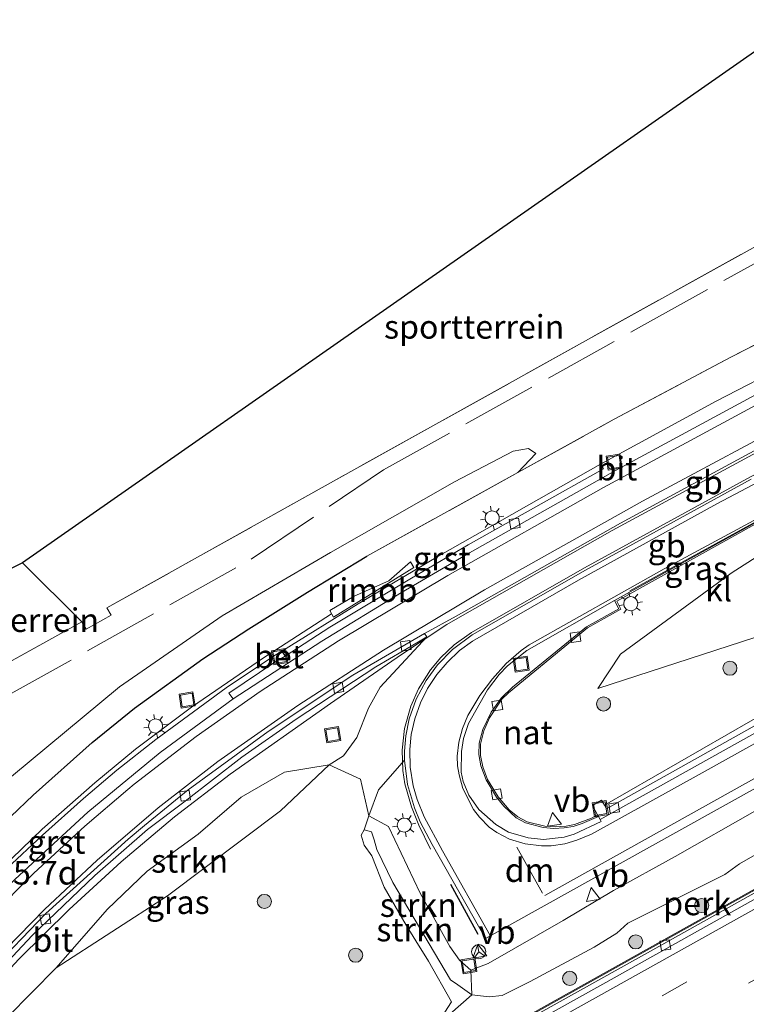
# Model space of a CAD drawing. Units: metres. Extents: x 229997 to 240000, y 574998 to 581253.
# Drawn here: x 232263 to 232340, y 579653 to 579757 of the extents above; entities that cross this region are included whole.
import ezdxf
from ezdxf.enums import TextEntityAlignment as Align

# ---------------------------------------------------------------- set-up
doc = ezdxf.new("R2010")
doc.units = ezdxf.units.M
doc.linetypes.add('IE-TERREINAFSCHEIDING', pattern=[10, 8, -2])
doc.linetypes.add('VW-3-9_STREEP', pattern=[12, 3, -9])
doc.layers.get('0').update_dxf_attribs({"lineweight": 25})
for name, color, linetype, lineweight in [('B-ME-AL-OVERIG-GV-B6', 7, 'BV-GELEIDERAIL', 18), ('B-ME-AM-KILOMETR-S-B1', 7, 'Continuous', 18), ('B-ME-BV-GELEIDECONSTRUCTIE-BARRIER-L-B1', 213, 'BV-STEPBARRIER', 18), ('B-ME-BV-GELEIDECONSTRUCTIE-GELEIDERAIL-L-B1', 213, 'BV-GELEIDERAIL', 18), ('B-ME-BV-GELEIDECONSTRUCTIE-RIMOB-GV-B6', 213, 'BV-A1', 18), ('B-ME-GR-BOOM-S-B1', 93, 'Continuous', 18), ('B-ME-GR-STRUIKEN-GV-B6', 93, 'Continuous', 18), ('B-ME-GW-KRUINLIJN-L-B1', 93, 'Continuous', 18), ('B-ME-GW-TEENLIJN-L-B1', 93, 'Continuous', 18), ('B-ME-IE-GRASLAND-GV-B6', 93, 'Continuous', 18), ('B-ME-IE-GRONDWERKLIJN-GROND_INGERICHT-GV-B6', 253, 'Continuous', 18), ('B-ME-IE-INRICHTINGSELEMENT-S-B1', 253, 'Continuous', 18), ('B-ME-IE-MEUBILAIR_WEGMEUBILAIR-LICHTMAST-S-B1', 8, 'Continuous', 18), ('B-ME-IE-TERREINAFSCHEIDING-HAAGRASTER-L-B1', 10, 'Continuous', 25), ('B-ME-IE-TERREINAFSCHEIDING-RASTERHEKWERK-L-B1', 8, 'IE-TERREINAFSCHEIDING', 18), ('B-ME-IE-TERREINAFSCHEIDING-SCHRIKHEK-L-B1', 10, 'Continuous', 25), ('B-ME-KG-KADASTRAAL-OPNAMEDTMGRENS-L-B1', 10, 'Continuous', 25), ('B-ME-MW-MUUR-GV-B6', 8, 'IE-TERREINAFSCHEIDING-KUNSTMATIG', 18), ('B-ME-VH-VERH_SOORT-BETON-OVERIG-GV-B6', 8, 'IE-TERREINAFSCHEIDING-NATUURLIJK-HOUTWAL', 18), ('B-ME-VH-VERH_SOORT-BITUMEN-GV-B6', 8, 'IE-TERREINAFSCHEIDING-NATUURLIJK-HOUTWAL', 18), ('B-ME-VH-VERH_SOORT-GV-B6', 8, 'Continuous', 18), ('B-ME-VH-VERH_SOORT-KLINKERS-GV-B6', 8, 'IE-TERREINAFSCHEIDING-NATUURLIJK-HOUTWAL', 18), ('B-ME-VV-KOLK-S-B1', 8, 'Continuous', 18), ('B-ME-VW-MARKERING-39STREEP-015-L-B1', 255, 'VW-3-9_STREEP', 18), ('B-ME-VW-MARKERING-DRIEHOEK-L-B1', 7, 'VW-HAAIETAND70-R-B', 18), ('B-ME-VW-MARKERING-STREEP-015-L-B1', 7, 'Continuous', 18), ('B-ME-VW-MEUBILAIR_WEGMEUBILAIR-RONA-S-B1', 8, 'Continuous', 18), ('B-ME-VW-MEUBILAIR_WEGMEUBILAIR-VERKEERSBORD-S-B1', 8, 'Continuous', 18)]:
    doc.layers.add(name, color=color, linetype=linetype, lineweight=lineweight)
doc.styles.add('NLCS-ISO', font='NLCS-ISO.TTF')
doc.linetypes.add('BV-A1', pattern='A,0.5,[19,NLCS.SHX,S=1,R=0,X=0.5,Y=0],-1,[19,NLCS.SHX,S=1,R=0,X=0.5,Y=0],-1,0.5', length=3)
doc.linetypes.add('BV-GELEIDERAIL', pattern='A,10,-3,[108,NLCS.SHX,S=1,R=0,X=0,Y=0],-3', length=16)
doc.linetypes.add('BV-STEPBARRIER', pattern='A,1,-1,[16,NLCS.SHX,S=1,R=0,X=-1,Y=0],1', length=3)
doc.linetypes.add('IE-TERREINAFSCHEIDING-KUNSTMATIG', pattern='A,4,[82,NLCS.SHX,S=0.75,R=90,X=0,Y=0],4,-2', length=10)
doc.linetypes.add('IE-TERREINAFSCHEIDING-NATUURLIJK-HOUTWAL', pattern='A,7,-1.5,[67,NLCS.SHX,S=0.75,R=45,X=0,Y=0],-1.5,7,-1.5,[70,NLCS.SHX,S=0.75,R=0,X=0,Y=0],-1.5', length=20)
doc.linetypes.add('VW-HAAIETAND70-R-B', pattern='A,0,-0.5,[153,NLCS.SHX,S=1,R=180,X=-0.375,Y=0],-0.5', length=1)

# ---------------------------------------------------------------- blocks, each defined once
blk = doc.blocks.new('put')
for p, q in [((0.75, 0.75), (-0.75, 0.75)), ((-0.75, 0.75), (-0.75, -0.75)), ((0.75, -0.75), (0.75, 0.75)), ((-0.75, -0.75), (0.75, -0.75))]:
    blk.add_line(p, q)
blk.add_lwpolyline([(-0.625, 0.625), (0.625, 0.625), (0.625, -0.625), (-0.625, -0.625)], close=True)
blk = doc.blocks.new('verkeersbord')
for p, q in [((0, 0.75), (-0.75, -0.625)), ((0.75, -0.625), (0, 0.75)), ((-0.75, -0.625), (0.75, -0.625))]:
    blk.add_line(p, q)
blk = doc.blocks.new('wegwijzer')
for q in [(-0.53, -0.53), (0, 0.75), (0.53, -0.53)]:
    blk.add_line((0, 0), q)
blk.add_circle((0, 0), 0.75)
blk = doc.blocks.new('boom')
blk.add_hatch(color=256).paths.add_polyline_path([(-0.75, 0, 1), (0.75, 0, 1)])
blk.add_circle((0, 0), 0.75)
blk = doc.blocks.new('kolk')
blk.add_lwpolyline([(-0.5, -0.5), (0.5, -0.5), (0.5, 0.5), (-0.5, 0.5)], close=True)
blk = doc.blocks.new('lantaarnpaal')
for p, q in [((0, 0.75), (0, 1.25)), ((-0.75, 0), (-1.25, 0)), ((-0.88, 0.88), (-0.53, 0.53)), ((0.53, 0.53), (0.88, 0.88)), ((0.75, 0), (1.25, 0)), ((-0.53, -0.53), (-0.88, -0.88)), ((0, -0.75), (0, -1.25)), ((0.53, -0.53), (0.88, -0.88))]:
    blk.add_line(p, q)
blk.add_circle((0, 0), 0.75)

msp = doc.modelspace()

# ---------------------------------------------------------------- linework, layer by layer
at = {"layer": 'B-ME-AL-OVERIG-GV-B6'}
msp.add_polyline3d([(232393.97, 579694.95, 5.89), (232351.28, 579671.12, 5.09), (232308.62, 579647.3, 3.98), (232275.19, 579628.68, 3.18), (232273.43, 579631.54, 3.15), (232299.39, 579645.79, 3.88), (232305.53, 579649.57, 4.07), (232307.19, 579650.9, 4.07), (232310.68, 579653.99, 4.1), (232312.52, 579653.75, 4.11), (232313.89, 579653.9, 4.16), (232316.88, 579655.38, 4.18), (232323.67, 579659.04, 4.34), (232326.05, 579660.53, 4.41), (232327.24, 579661.56, 4.46), (232337.52, 579666.72, 4.73), (232339.07, 579667.87, 4.72), (232344.88, 579671.2, 4.86), (232365.82, 579682.72, 5.34), (232378.81, 579689.98, 5.6), (232384.04, 579692.96, 5.65), (232385.57, 579694.13, 5.65), (232395.04, 579699.14, 5.79), (232393.97, 579694.95, 5.89)], dxfattribs=at)
at = {"layer": 'B-ME-BV-GELEIDECONSTRUCTIE-BARRIER-L-B1'}
for points in [[(232306.31, 579669.42, 3.8), (232305.07, 579671.96, 4.4), (232304.29, 579673.91, 4.4), (232303.57, 579676.35, 4.38), (232303.37, 579677.77, 4.38), (232303.3, 579679.92, 4.37), (232303.55, 579682.2, 4.37), (232304.21, 579684.59, 4.34), (232305.03, 579686.41, 4.32), (232306.3, 579688.42, 4.29), (232307.39, 579689.75, 4.26), (232308.81, 579691.09, 4.23), (232310.63, 579692.38, 4.18), (232322.63, 579699.25, 3.73), (232340.22, 579708.9, 2.72), (232358.22, 579718.27, 1.76), (232372.02, 579725.11, 1.33)], [(232308.02, 579693.24, 1.24), (232309.46, 579694.06, 1.23), (232325.55, 579703.21, 1.02), (232343.1, 579712.69, 0.92), (232356.39, 579719.56, 0.91), (232362.83, 579722.8, 0.91)], [(232215.39, 579594.94, 1.29), (232215.89, 579595.31, 1.61), (232218.29, 579596.74, 2.23), (232259.87, 579619.97, 2.97), (232296.52, 579640.42, 3.78), (232339.2, 579664.25, 4.89), (232381.83, 579688.04, 5.79), (232394.02, 579694.86, 5.99)]]:
    msp.add_polyline3d(points, dxfattribs=at)
at = {"layer": 'B-ME-BV-GELEIDECONSTRUCTIE-GELEIDERAIL-L-B1'}
for points in [[(232248.3, 579653.88, 1.68), (232254.56, 579660.96, 1.64), (232259.71, 579666.35, 1.57), (232265.11, 579671.53, 1.52), (232270.71, 579676.47, 1.48), (232275, 579680.02, 1.44), (232280.96, 579684.47, 1.4), (232288.6, 579689.71, 1.3), (232295.81, 579694.36, 1.13)], [(232308.02, 579693.24, 1.24), (232303.22, 579690.05, 1.08), (232295.68, 579684.87, 1.12), (232285.04, 579677.37, 1.18), (232279.15, 579672.85, 1.23), (232273.51, 579668.07, 1.27), (232267.98, 579663.04, 1.3), (232262.64, 579657.75, 1.34), (232257.54, 579652.27, 1.4), (232252.75, 579646.7, 1.46), (232249.28, 579642.49, 1.57), (232230.57, 579619.04, 1.77), (232224.18, 579611.34, 1.74), (232217.33, 579604.06, 1.72), (232213.64, 579600.44, 1.69)]]:
    msp.add_polyline3d(points, dxfattribs=at)
at = {"layer": 'B-ME-BV-GELEIDECONSTRUCTIE-RIMOB-GV-B6'}
msp.add_polyline3d([(232295.61, 579694.73, 1.12), (232298.2, 579696.23, 1.04), (232301.88, 579697.88, 1), (232304.18, 579699.88, 0.94), (232304.54, 579699.27, 0.95), (232296.03, 579694.02, 1.15), (232295.61, 579694.73, 1.12)], dxfattribs=at)
at = {"layer": 'B-ME-GR-STRUIKEN-GV-B6'}
for points in [[(232376.36, 579716.68, 0.39), (232381.85, 579709.11, 4.42), (232376.68, 579706.67, 4.3), (232357.56, 579697.79, 3.53), (232340.71, 579691.86, 3.39), (232324.05, 579686.46, 3.32), (232326.44, 579690.09, 3.36), (232338.18, 579698.67, 2.28), (232349.79, 579706.1, 1.59), (232362.66, 579710.15, 0.83), (232366.81, 579711.94, 0.67), (232376.36, 579716.68, 0.39)], [(232261.45, 579651.62, 0.67), (232266.59, 579656.83, 0.66), (232278.41, 579664.47, 0.76), (232290.39, 579673.49, 0.77), (232295.57, 579678.37, 0.35), (232298.87, 579676.83, 2.12), (232299.77, 579672.95, 3.86), (232299.26, 579671.48, 4.25), (232298.94, 579670.92, 4.32), (232299.28, 579669.84, 4.36), (232300.08, 579668.7, 4.42), (232301.39, 579665.4, 4.43), (232303.72, 579661.38, 4.41), (232304.76, 579659.71, 4.4), (232306.08, 579657.56, 4.4), (232308.52, 579653.22, 4.33), (232307.81, 579652.13, 4.12), (232307.19, 579650.9, 4.07), (232305.53, 579649.57, 4.07), (232299.39, 579645.79, 3.88), (232273.43, 579631.54, 3.15), (232269.43, 579629.28, 3.07)], [(232266.59, 579656.83, 0.66), (232272.01, 579663.03, 0.55), (232276.27, 579667.1, 0.52), (232281.65, 579671.02, 0.47), (232286.23, 579674.95, 0.45), (232290.8, 579677.59, 0.4), (232295.57, 579678.37, 0.35), (232290.39, 579673.49, 0.77), (232278.41, 579664.47, 0.76), (232266.59, 579656.83, 0.66)], [(232299.77, 579672.95, 3.86), (232301.86, 579671.81, 3.55), (232305.21, 579664.76, 3.58), (232308.34, 579659.09, 3.6), (232309.39, 579657.64, 3.62), (232310.59, 579656.6, 3.51), (232310.68, 579653.99, 4.1), (232309.19, 579655.02, 4.35), (232308.41, 579655.57, 4.48), (232302.3, 579665.88, 4.45), (232300.61, 579669.38, 4.4), (232300.32, 579670.41, 4.33), (232300.06, 579671.25, 4.29), (232299.26, 579671.48, 4.25), (232299.77, 579672.95, 3.86)], [(232299.26, 579671.48, 4.25), (232300.06, 579671.25, 4.29), (232300.32, 579670.41, 4.33), (232300.61, 579669.38, 4.4), (232302.3, 579665.88, 4.45), (232308.41, 579655.57, 4.48), (232309.19, 579655.02, 4.35), (232310.68, 579653.99, 4.1), (232307.19, 579650.9, 4.07), (232307.81, 579652.13, 4.12), (232308.52, 579653.22, 4.33), (232306.08, 579657.56, 4.4), (232304.76, 579659.71, 4.4), (232303.72, 579661.38, 4.41), (232301.39, 579665.4, 4.43), (232300.08, 579668.7, 4.42), (232299.28, 579669.84, 4.36), (232298.94, 579670.92, 4.32), (232299.26, 579671.48, 4.25)]]:
    msp.add_polyline3d(points, dxfattribs=at)
at = {"layer": 'B-ME-GW-KRUINLIJN-L-B1'}
msp.add_line((232315.56, 579709.36, 0.02), (232317.46, 579711.38, -0.16), dxfattribs=at)
for points in [[(232381.85, 579709.11, 4.42), (232376.68, 579706.67, 4.3), (232357.56, 579697.79, 3.53), (232340.71, 579691.86, 3.39), (232324.05, 579686.46, 3.32)], [(232299.26, 579671.48, 4.25), (232300.06, 579671.25, 4.29), (232300.32, 579670.41, 4.33), (232300.61, 579669.38, 4.4), (232302.3, 579665.88, 4.45), (232308.41, 579655.57, 4.48), (232309.19, 579655.02, 4.35), (232310.68, 579653.99, 4.1), (232312.52, 579653.75, 4.11), (232313.89, 579653.9, 4.16), (232316.88, 579655.38, 4.18), (232323.67, 579659.04, 4.34), (232326.05, 579660.53, 4.41), (232327.24, 579661.56, 4.46), (232337.52, 579666.72, 4.73), (232339.07, 579667.87, 4.72), (232344.88, 579671.2, 4.86), (232365.82, 579682.72, 5.34), (232378.81, 579689.98, 5.6), (232384.04, 579692.96, 5.65), (232385.57, 579694.13, 5.65), (232395.04, 579699.14, 5.79)], [(232252.48, 579619.23, 2.76), (232263.41, 579625.44, 2.94), (232269.43, 579629.28, 3.07), (232273.43, 579631.54, 3.15), (232299.39, 579645.79, 3.88), (232305.53, 579649.57, 4.07), (232307.19, 579650.9, 4.07), (232307.81, 579652.13, 4.12), (232308.52, 579653.22, 4.33), (232306.08, 579657.56, 4.4), (232304.76, 579659.71, 4.4), (232303.72, 579661.38, 4.41), (232301.39, 579665.4, 4.43), (232300.08, 579668.7, 4.42), (232299.28, 579669.84, 4.36), (232298.94, 579670.92, 4.32), (232299.26, 579671.48, 4.25), (232299.77, 579672.95, 3.86), (232300.8, 579675.71, 3.75), (232303.55, 579678.87, 3.53)]]:
    msp.add_polyline3d(points, dxfattribs=at)
at = {"layer": 'B-ME-GW-TEENLIJN-L-B1'}
for points in [[(232376.36, 579716.68, 0.39), (232366.81, 579711.94, 0.67), (232362.66, 579710.15, 0.83), (232349.79, 579706.1, 1.59), (232338.18, 579698.67, 2.28), (232326.44, 579690.09, 3.36), (232324.05, 579686.46, 3.32)], [(232261.88, 579677.14, -0.93), (232273.31, 579686.64, -0.89), (232284.2, 579694.17, -1.04), (232295.7, 579700.88, -0.65), (232308.86, 579708.38, -0.73), (232315.07, 579711.61, -0.7), (232316.7, 579711.9, -0.47), (232317.46, 579711.38, -0.16)], [(232392.41, 579700.57, 4.78), (232385.3, 579697.22, 4.57), (232362.39, 579685.52, 4.03), (232340.71, 579673.46, 3.62), (232332.26, 579668.65, 3.6), (232325.7, 579665.04, 3.53), (232320.38, 579661.86, 3.52), (232312.41, 579657.31, 3.52), (232310.59, 579656.6, 3.51), (232309.39, 579657.64, 3.62), (232308.34, 579659.09, 3.6), (232305.21, 579664.76, 3.58), (232301.86, 579671.81, 3.55), (232299.77, 579672.95, 3.86)], [(232213.12, 579599, 1.14), (232219.27, 579604.32, 1.03), (232226.79, 579612.3, 1.12), (232229.62, 579615.31, 1.15), (232233.24, 579619.03, 1.01), (232238.38, 579623.64, 0.92), (232251.56, 579640.55, 0.79), (232255.82, 579645.57, 0.74), (232261.45, 579651.62, 0.67), (232266.59, 579656.83, 0.66), (232278.41, 579664.47, 0.76), (232290.39, 579673.49, 0.77), (232295.57, 579678.37, 0.35), (232297.08, 579679.31, 0.4), (232298.5, 579681.26, 0.49), (232299.71, 579684.38, 0.48), (232300.96, 579686.61, 0.46), (232305.92, 579691.93, 0.35)]]:
    msp.add_polyline3d(points, dxfattribs=at)
at = {"layer": 'B-ME-IE-GRASLAND-GV-B6'}
for points in [[(232260.63, 579688.71, -0.82), (232269.31, 579693.52, -0.83), (232269.77, 579692.74, -0.77), (232272.42, 579694.22, -0.79), (232271.98, 579695.01, -0.76), (232296.03, 579708.45, -0.96), (232323.37, 579723.67, -0.97), (232356.71, 579742.17, -0.95), (232363.7, 579734.71, 0.16), (232338.15, 579721.59, -0.18), (232325.78, 579715, -0.1), (232315.56, 579709.36, 0.02), (232317.46, 579711.38, -0.16), (232316.7, 579711.9, -0.47), (232315.07, 579711.61, -0.7), (232308.86, 579708.38, -0.73), (232295.7, 579700.88, -0.65), (232284.2, 579694.17, -1.04), (232273.31, 579686.64, -0.89), (232261.88, 579677.14, -0.93)], [(232259.39, 579670.62, 0.65), (232264.16, 579675.16, 0.61), (232270.43, 579680.72, 0.66), (232274.91, 579684.36, 0.67), (232282.14, 579689.59, 0.67), (232287.03, 579692.8, 0.44), (232293.26, 579696.66, 0.39), (232299.56, 579700.5, -0.06), (232315.56, 579709.36, 0.02), (232325.78, 579715, -0.1), (232338.15, 579721.59, -0.18), (232363.7, 579734.71, 0.16)], [(232367.83, 579733.04, -0.23), (232336.59, 579716.93, -0.23), (232324.34, 579710.25, -0.09), (232307.09, 579700.45, 0.22), (232298.63, 579695.45, 0.42), (232290.53, 579690.43, 0.67), (232289.66, 579689.88, 0.72), (232284.63, 579686.51, 0.8), (232277.16, 579681.05, 0.82), (232273.05, 579677.79, 0.86), (232269.52, 579674.81, 0.89), (232265.16, 579670.92, 0.89), (232261.37, 579667.37, 0.93)], [(232295.57, 579678.37, 0.35), (232297.08, 579679.31, 0.4), (232298.5, 579681.26, 0.49), (232299.71, 579684.38, 0.48), (232300.96, 579686.61, 0.46), (232305.92, 579691.93, 0.35), (232305.68, 579692.29, 0.33), (232309.02, 579694.11, 0.38), (232326.46, 579703.99, 0.15), (232344.02, 579713.48, 0.04)], [(232261.88, 579677.14, -0.93), (232273.31, 579686.64, -0.89), (232284.2, 579694.17, -1.04), (232295.7, 579700.88, -0.65), (232308.86, 579708.38, -0.73), (232315.07, 579711.61, -0.7), (232316.7, 579711.9, -0.47), (232317.46, 579711.38, -0.16), (232315.56, 579709.36, 0.02)], [(232315.56, 579709.36, 0.02), (232299.56, 579700.5, -0.06), (232293.26, 579696.66, 0.39), (232287.03, 579692.8, 0.44), (232282.14, 579689.59, 0.67), (232274.91, 579684.36, 0.67), (232270.43, 579680.72, 0.66), (232264.16, 579675.16, 0.61), (232259.39, 579670.62, 0.65)], [(232340.32, 579708.64, 1.83), (232322.73, 579698.99, 2.84), (232310.72, 579692.14, 3.31), (232308.63, 579690.6, 3.38), (232307.04, 579688.95, 3.42), (232305.83, 579687.3, 3.46), (232304.77, 579685.32, 3.48), (232304.04, 579683.25, 3.51), (232303.68, 579681.43, 3.52), (232303.54, 579679.8, 3.53), (232303.55, 579678.87, 3.53), (232300.8, 579675.71, 3.75), (232299.77, 579672.95, 3.86), (232298.87, 579676.83, 2.12), (232295.57, 579678.37, 0.35)], [(232349.79, 579706.1, 1.59), (232338.18, 579698.67, 2.28), (232326.44, 579690.09, 3.36), (232324.05, 579686.46, 3.32), (232340.71, 579691.86, 3.39)], [(232324.75, 579674.07, 3.39), (232324.45, 579674.63, 3.4), (232323.47, 579674.06, 3.42), (232324.02, 579673.07, 3.43), (232323.37, 579672.71, 3.44), (232321.58, 579672.05, 3.42), (232320.68, 579671.87, 3.41), (232319.56, 579671.79, 3.41), (232318.41, 579671.87, 3.41), (232316.55, 579672.31, 3.38), (232315.55, 579672.84, 3.36), (232314.65, 579673.59, 3.34), (232313.46, 579674.97, 3.33), (232312.35, 579676.81, 3.32), (232311.84, 579678.16, 3.31), (232311.6, 579679.34, 3.3), (232311.6, 579680.55, 3.28), (232311.96, 579681.96, 3.25), (232312.56, 579683.34, 3.23), (232313.87, 579685.31, 3.16), (232314.57, 579686, 3.14), (232322.94, 579692.88, 2.81), (232326.5, 579694.88, 2.68), (232326.06, 579695.72, 2.67), (232341.38, 579704.22, 1.76)], [(232257.29, 579653.07, 0.73), (232264.07, 579660.28, 0.65), (232270.7, 579666.62, 0.63), (232276.29, 579671.52, 0.59), (232280.28, 579674.52, 0.56), (232286.31, 579679.18, 0.52), (232292.06, 579683.21, 0.48), (232300.5, 579688.74, 0.45), (232304.85, 579691.3, 0.37), (232305.92, 579691.93, 0.35), (232300.96, 579686.61, 0.46), (232299.71, 579684.38, 0.48), (232298.5, 579681.26, 0.49), (232297.08, 579679.31, 0.4), (232295.57, 579678.37, 0.35), (232290.8, 579677.59, 0.4), (232286.23, 579674.95, 0.45), (232281.65, 579671.02, 0.47), (232276.27, 579667.1, 0.52), (232272.01, 579663.03, 0.55), (232266.59, 579656.83, 0.66), (232261.45, 579651.62, 0.67)], [(232340.71, 579673.46, 3.62), (232332.26, 579668.65, 3.6), (232325.7, 579665.04, 3.53), (232320.38, 579661.86, 3.52), (232312.41, 579657.31, 3.52), (232310.59, 579656.6, 3.51), (232309.39, 579657.64, 3.62), (232308.34, 579659.09, 3.6), (232305.21, 579664.76, 3.58), (232301.86, 579671.81, 3.55), (232299.77, 579672.95, 3.86), (232300.8, 579675.71, 3.75), (232303.55, 579678.87, 3.53), (232303.85, 579676.26, 3.52), (232304.61, 579673.8, 3.52), (232305.2, 579672.31, 3.52), (232306.48, 579669.9, 3.5), (232312.12, 579659.96, 3.58), (232332.65, 579671.36, 3.61), (232367.7, 579690.89, 4.16)], [(232340.25, 579683.01, 3.61), (232324.75, 579674.07, 3.39)], [(232344.88, 579671.2, 4.86), (232339.07, 579667.87, 4.72), (232337.52, 579666.72, 4.73), (232327.24, 579661.56, 4.46), (232326.05, 579660.53, 4.41), (232323.67, 579659.04, 4.34), (232316.88, 579655.38, 4.18), (232313.89, 579653.9, 4.16), (232312.52, 579653.75, 4.11), (232310.68, 579653.99, 4.1), (232310.59, 579656.6, 3.51), (232312.41, 579657.31, 3.52), (232320.38, 579661.86, 3.52), (232325.7, 579665.04, 3.53), (232332.26, 579668.65, 3.6), (232340.71, 579673.46, 3.62)]]:
    msp.add_polyline3d(points, dxfattribs=at)
at = {"layer": 'B-ME-IE-GRONDWERKLIJN-GROND_INGERICHT-GV-B6'}
for points in [[(232356.71, 579742.17, -0.95), (232323.37, 579723.67, -0.97), (232296.03, 579708.45, -0.96), (232271.98, 579695.01, -0.76), (232272.42, 579694.22, -0.79), (232269.77, 579692.74, -0.77), (232269.31, 579693.52, -0.83), (232263.04, 579699.79, -1.25), (232348.49, 579759.45, -0.87), (232356.71, 579742.17, -0.95)], [(232254.48, 579695.48, -1.22), (232263.04, 579699.79, -1.25), (232269.31, 579693.52, -0.83), (232260.63, 579688.71, -0.82), (232261.09, 579687.85, -0.85), (232259.82, 579687.12, -0.83), (232254.48, 579695.48, -1.22)]]:
    msp.add_polyline3d(points, dxfattribs=at)
at = {"layer": 'B-ME-IE-TERREINAFSCHEIDING-HAAGRASTER-L-B1'}
msp.add_polyline3d([(232259.39, 579670.62, 0.65), (232264.16, 579675.16, 0.61), (232270.43, 579680.72, 0.66), (232274.91, 579684.36, 0.67), (232282.14, 579689.59, 0.67), (232287.03, 579692.8, 0.44), (232293.26, 579696.66, 0.39), (232299.56, 579700.5, -0.06)], dxfattribs=at)
at = {"layer": 'B-ME-IE-TERREINAFSCHEIDING-RASTERHEKWERK-L-B1'}
msp.add_line((232299.56, 579700.5, -0.06), (232315.56, 579709.36, 0.02), dxfattribs=at)
for points in [[(232356.71, 579742.17, -0.95), (232323.37, 579723.67, -0.97), (232296.03, 579708.45, -0.96), (232271.98, 579695.01, -0.76), (232272.42, 579694.22, -0.79), (232269.77, 579692.74, -0.77), (232269.31, 579693.52, -0.83), (232260.63, 579688.71, -0.82), (232261.09, 579687.85, -0.85), (232259.82, 579687.12, -0.83), (232258.47, 579686.33, -0.82), (232257.96, 579687.19, -0.78), (232237.76, 579675.8, -0.8), (232241.61, 579668.88, -0.84), (232245.09, 579662.43, -0.94), (232242.82, 579660.99, -0.95), (232237.32, 579657.91, -0.96), (232222.36, 579649.64, -0.96), (232215.08, 579645.61, -0.95), (232205.16, 579640.13, -0.95), (232183.65, 579628.17, -0.95), (232148.29, 579608.53, -0.91), (232144.84, 579606.48, -0.92)], [(232147.44, 579605.33, -0.92), (232159.55, 579612.14, -0.9), (232190, 579629, -0.9), (232220.59, 579645.97, -0.89), (232238, 579655.61, -0.59), (232242, 579657.87, -0.75), (232246.25, 579660.32, -0.55), (232246.9, 579666.33, -0.82), (232245.33, 579671.03, -0.81), (232244.3, 579675.49, -0.75), (232252.49, 579680.67, -0.74), (232287.27, 579700.16, -0.85), (232301.32, 579709.65, -1), (232328.68, 579724.86, -1.05), (232357.78, 579741.03, -0.99)], [(232315.56, 579709.36, 0.02), (232325.78, 579715, -0.1), (232338.15, 579721.59, -0.18), (232363.7, 579734.71, 0.16)]]:
    msp.add_polyline3d(points, dxfattribs=at)
at = {"layer": 'B-ME-IE-TERREINAFSCHEIDING-SCHRIKHEK-L-B1'}
msp.add_line((232311.36, 579660.39, 4.77), (232308.47, 579665.67, 4.75), dxfattribs=at)
at = {"layer": 'B-ME-KG-KADASTRAAL-OPNAMEDTMGRENS-L-B1'}
msp.add_polyline3d([(232348.49, 579759.45, -0.87), (232263.04, 579699.79, -1.25), (232254.48, 579695.48, -1.22), (232210.72, 579670.33, -1.1), (232204.83, 579667.36, -1.1), (232132.97, 579626.72, -1.06), (232127.07, 579623.63, -1.01), (232115.61, 579617.67, -0.9), (232014.58, 579574.47, -0.84)], dxfattribs=at)
at = {"layer": 'B-ME-MW-MUUR-GV-B6'}
msp.add_polyline3d([(232275.19, 579628.68, 3.18), (232308.62, 579647.3, 3.98), (232351.28, 579671.12, 5.09), (232393.97, 579694.95, 5.89), (232394.13, 579694.67, 4.96), (232369.68, 579681, 4.56), (232330.5, 579659.1, 3.69), (232294.51, 579639.03, 2.77), (232253.81, 579616.3, 1.86), (232215.41, 579594.84, 1.29), (232215.32, 579595.03, 1.28), (232217.54, 579596.44, 2.03), (232224.1, 579600.11, 2.23), (232265.98, 579623.5, 3), (232270.96, 579626.31, 3.08), (232275.19, 579628.68, 3.18)], dxfattribs=at)
at = {"layer": 'B-ME-VH-VERH_SOORT-BETON-OVERIG-GV-B6'}
msp.add_polyline3d([(232290.9, 579689.9, 0.56), (232289.81, 579689.25, 0.71), (232289.66, 579689.88, 0.72), (232290.53, 579690.43, 0.67), (232290.9, 579689.9, 0.56)], dxfattribs=at)
at = {"layer": 'B-ME-VH-VERH_SOORT-BITUMEN-GV-B6'}
for points in [[(232290.9, 579689.9, 0.56), (232295.63, 579692.95, 0.48), (232304.29, 579698.16, 0.26), (232310.3, 579701.68, 0.14), (232324.65, 579709.76, -0.08), (232324.34, 579710.25, -0.09), (232336.59, 579716.93, -0.23), (232367.83, 579733.04, -0.23), (232364.33, 579729.55, -0.1), (232358.93, 579726.93, -0.08), (232340.76, 579717.58, -0.13), (232325.92, 579709.56, -0.05), (232310.42, 579700.85, 0.11), (232303.21, 579696.65, 0.26), (232294.78, 579691.47, 0.43), (232285.37, 579685.35, 0.64), (232284.91, 579685.97, 0.8), (232289.81, 579689.25, 0.71), (232290.9, 579689.9, 0.56)], [(232262.27, 579666.24, 0.83), (232269.95, 579673.35, 0.8), (232277.65, 579679.67, 0.74), (232285.37, 579685.35, 0.64), (232294.78, 579691.47, 0.43), (232303.21, 579696.65, 0.26), (232310.42, 579700.85, 0.11), (232325.92, 579709.56, -0.05), (232340.76, 579717.58, -0.13), (232358.93, 579726.93, -0.08), (232364.33, 579729.55, -0.1), (232361.25, 579722.33, 0.04), (232344.02, 579713.48, 0.04), (232326.46, 579703.99, 0.15), (232309.02, 579694.11, 0.38), (232305.68, 579692.29, 0.33)], [(232303.55, 579678.87, 3.53), (232303.54, 579679.8, 3.53), (232303.68, 579681.43, 3.52), (232304.04, 579683.25, 3.51), (232304.77, 579685.32, 3.48), (232305.83, 579687.3, 3.46), (232307.04, 579688.95, 3.42), (232308.63, 579690.6, 3.38), (232310.72, 579692.14, 3.31), (232322.73, 579698.99, 2.84), (232340.32, 579708.64, 1.83)], [(232324.75, 579674.07, 3.39), (232324.95, 579673.69, 3.4), (232359.39, 579692.98, 3.93), (232369.57, 579698.58, 4.15), (232375.94, 579701.86, 4.32), (232384.28, 579705.89, 4.57), (232387.48, 579706.6, 4.64), (232381.28, 579703.72, 4.46), (232372.01, 579699.08, 4.22), (232356.79, 579690.68, 3.83), (232324.28, 579672.57, 3.46), (232324.1, 579672.9, 3.44), (232324.02, 579673.07, 3.43), (232323.47, 579674.06, 3.42), (232324.45, 579674.63, 3.4), (232324.75, 579674.07, 3.39)], [(232341.3, 579704.35, 1.76), (232325.82, 579695.78, 2.67), (232316.5, 579690.47, 3.06), (232314.46, 579688.87, 3.12), (232313.58, 579687.94, 3.14), (232312.35, 579686.33, 3.19), (232310.33, 579682.74, 3.3), (232309.8, 579681.15, 3.32), (232309.57, 579679.78, 3.34), (232309.56, 579677.58, 3.36), (232309.75, 579676.6, 3.37), (232310.37, 579675.15, 3.39), (232311.44, 579673.61, 3.38), (232313.24, 579672.02, 3.39), (232314.58, 579671.24, 3.39), (232316.66, 579670.62, 3.41), (232318.28, 579670.46, 3.43), (232320.48, 579670.68, 3.44), (232321.53, 579671.01, 3.45), (232324.38, 579672.37, 3.47), (232324.28, 579672.57, 3.46), (232356.79, 579690.68, 3.83)], [(232215.41, 579594.84, 1.29), (232253.81, 579616.3, 1.86), (232294.51, 579639.03, 2.77), (232330.5, 579659.1, 3.69), (232369.68, 579681, 4.56), (232394.13, 579694.67, 4.96), (232394.44, 579694.15, 5.1), (232360.08, 579674.96, 4.46), (232324.56, 579655.11, 3.59), (232289.63, 579635.63, 2.74), (232254.74, 579616.09, 1.95), (232219.75, 579596.68, 1.36), (232193.16, 579581.73, 0.94), (232191.22, 579580.74, 0.91), (232190.56, 579581.81, 0.86), (232191.89, 579582.82, 0.86), (232192.35, 579582.22, 0.93), (232207.53, 579590.53, 1.18), (232214.99, 579594.71, 1.28), (232215.41, 579594.84, 1.29)], [(232254.74, 579616.09, 1.95), (232289.63, 579635.63, 2.74), (232324.56, 579655.11, 3.59), (232360.08, 579674.96, 4.46), (232394.44, 579694.15, 5.1), (232400.1, 579684, 5.38), (232365.16, 579664.52, 4.76), (232330.22, 579645.03, 3.89), (232295.31, 579625.55, 3.02), (232260.34, 579606.01, 2.28)], [(232305.68, 579692.29, 0.33), (232305.92, 579691.93, 0.35), (232304.85, 579691.3, 0.37), (232300.5, 579688.74, 0.45), (232292.06, 579683.21, 0.48), (232286.31, 579679.18, 0.52), (232280.28, 579674.52, 0.56), (232276.29, 579671.52, 0.59), (232270.7, 579666.62, 0.63), (232264.07, 579660.28, 0.65), (232257.29, 579653.07, 0.73)], [(232305.68, 579692.29, 0.33), (232298.07, 579687.88, 0.4), (232289.08, 579681.9, 0.46), (232280.6, 579675.71, 0.55), (232275.98, 579671.92, 0.57), (232274.23, 579670.48, 0.58), (232265.52, 579662.59, 0.64), (232259.51, 579656.37, 0.7)], [(232259.51, 579656.37, 0.7), (232265.52, 579662.59, 0.64), (232274.23, 579670.48, 0.58), (232275.98, 579671.92, 0.57), (232280.6, 579675.71, 0.55), (232289.08, 579681.9, 0.46), (232298.07, 579687.88, 0.4), (232305.68, 579692.29, 0.33)], [(232367.7, 579690.89, 4.16), (232332.65, 579671.36, 3.61), (232312.12, 579659.96, 3.58), (232306.48, 579669.9, 3.5), (232305.2, 579672.31, 3.52), (232304.61, 579673.8, 3.52), (232303.85, 579676.26, 3.52), (232303.55, 579678.87, 3.53)]]:
    msp.add_polyline3d(points, dxfattribs=at)
at = {"layer": 'B-ME-VH-VERH_SOORT-GV-B6'}
for points in [[(232290.9, 579689.9, 0.56), (232290.53, 579690.43, 0.67), (232298.63, 579695.45, 0.42), (232307.09, 579700.45, 0.22), (232324.34, 579710.25, -0.09), (232324.65, 579709.76, -0.08), (232310.3, 579701.68, 0.14), (232304.29, 579698.16, 0.26), (232295.63, 579692.95, 0.48), (232290.9, 579689.9, 0.56)], [(232324.75, 579674.07, 3.39), (232340.25, 579683.01, 3.61), (232361.78, 579695.03, 4.06), (232368.87, 579698.87, 4.16), (232375.64, 579702.38, 4.37), (232383.89, 579706.47, 4.55), (232384.28, 579705.89, 4.57), (232375.94, 579701.86, 4.32), (232369.57, 579698.58, 4.15), (232359.39, 579692.98, 3.93), (232324.95, 579673.69, 3.4), (232324.75, 579674.07, 3.39)], [(232325.82, 579695.78, 2.67), (232326.27, 579694.92, 2.69), (232322.85, 579693, 2.82), (232315, 579686.58, 3.13), (232313.78, 579685.42, 3.17), (232312.74, 579683.96, 3.22), (232311.84, 579682.1, 3.27), (232311.46, 579680.66, 3.29), (232311.42, 579679.47, 3.3), (232311.63, 579678.27, 3.31), (232312.2, 579676.76, 3.32), (232313.3, 579674.92, 3.34), (232314.06, 579673.97, 3.34), (232315.38, 579672.75, 3.36), (232316.38, 579672.2, 3.38), (232318.24, 579671.72, 3.41), (232319.37, 579671.61, 3.41), (232320.47, 579671.67, 3.41), (232321.42, 579671.82, 3.42), (232322.37, 579672.13, 3.44), (232324.1, 579672.9, 3.44), (232324.28, 579672.57, 3.46), (232324.38, 579672.37, 3.47), (232321.53, 579671.01, 3.45), (232320.48, 579670.68, 3.44), (232318.28, 579670.46, 3.43), (232316.66, 579670.62, 3.41), (232314.58, 579671.24, 3.39), (232313.24, 579672.02, 3.39), (232311.44, 579673.61, 3.38), (232310.37, 579675.15, 3.39), (232309.75, 579676.6, 3.37), (232309.56, 579677.58, 3.36), (232309.57, 579679.78, 3.34), (232309.8, 579681.15, 3.32), (232310.33, 579682.74, 3.3), (232312.35, 579686.33, 3.19), (232313.58, 579687.94, 3.14), (232314.46, 579688.87, 3.12), (232316.5, 579690.47, 3.06), (232325.82, 579695.78, 2.67)], [(232289.66, 579689.88, 0.72), (232289.81, 579689.25, 0.71), (232284.91, 579685.97, 0.8), (232285.37, 579685.35, 0.64), (232277.65, 579679.67, 0.74), (232269.95, 579673.35, 0.8), (232262.27, 579666.24, 0.83), (232255.66, 579659.48, 0.91), (232248.67, 579651.42, 0.93), (232246.27, 579648.49, 0.93), (232245.5, 579649.12, 1.02), (232244.95, 579649.18, 1.05), (232251.15, 579656.53, 1), (232254.64, 579660.42, 0.98), (232258.22, 579664.22, 0.96), (232261.37, 579667.37, 0.93), (232265.16, 579670.92, 0.89), (232269.52, 579674.81, 0.89), (232273.05, 579677.79, 0.86), (232277.16, 579681.05, 0.82), (232284.63, 579686.51, 0.8), (232289.66, 579689.88, 0.72)]]:
    msp.add_polyline3d(points, dxfattribs=at)
at = {"layer": 'B-ME-VH-VERH_SOORT-KLINKERS-GV-B6'}
msp.add_polyline3d([(232341.38, 579704.22, 1.76), (232326.06, 579695.72, 2.67), (232326.5, 579694.88, 2.68), (232322.94, 579692.88, 2.81), (232314.57, 579686, 3.14), (232313.87, 579685.31, 3.16), (232312.56, 579683.34, 3.23), (232311.96, 579681.96, 3.25), (232311.6, 579680.55, 3.28), (232311.6, 579679.34, 3.3), (232311.84, 579678.16, 3.31), (232312.35, 579676.81, 3.32), (232313.46, 579674.97, 3.33), (232314.65, 579673.59, 3.34), (232315.55, 579672.84, 3.36), (232316.55, 579672.31, 3.38), (232318.41, 579671.87, 3.41), (232319.56, 579671.79, 3.41), (232320.68, 579671.87, 3.41), (232321.58, 579672.05, 3.42), (232323.37, 579672.71, 3.44), (232324.02, 579673.07, 3.43), (232324.1, 579672.9, 3.44), (232322.37, 579672.13, 3.44), (232321.42, 579671.82, 3.42), (232320.47, 579671.67, 3.41), (232319.37, 579671.61, 3.41), (232318.24, 579671.72, 3.41), (232316.38, 579672.2, 3.38), (232315.38, 579672.75, 3.36), (232314.06, 579673.97, 3.34), (232313.3, 579674.92, 3.34), (232312.2, 579676.76, 3.32), (232311.63, 579678.27, 3.31), (232311.42, 579679.47, 3.3), (232311.46, 579680.66, 3.29), (232311.84, 579682.1, 3.27), (232312.74, 579683.96, 3.22), (232313.78, 579685.42, 3.17), (232315, 579686.58, 3.13), (232322.85, 579693, 2.82), (232326.27, 579694.92, 2.69), (232325.82, 579695.78, 2.67), (232341.3, 579704.35, 1.76)], dxfattribs=at)
at = {"layer": 'B-ME-VW-MARKERING-39STREEP-015-L-B1'}
for points in [[(232396.47, 579690.51, 5.19), (232386.67, 579685.04, 5.06), (232343.97, 579661.19, 4.17), (232301.33, 579637.37, 3.06), (232258.67, 579613.53, 2.11), (232215.97, 579589.71, 1.41), (232173.26, 579565.9, 0.85), (232142.67, 579549.14, 0.52), (232117.9, 579535.99, 0.33), (232098.4, 579526.01, 0.27), (232078.56, 579516.24, 0.23), (232060.8, 579507.86, 0.21), (232044.31, 579500.46, 0.18)], [(232398.07, 579687.65, 5.26), (232374.07, 579674.25, 4.9), (232331.41, 579650.42, 3.89), (232288.75, 579626.59, 2.84), (232246.06, 579602.78, 1.94), (232203.32, 579578.9, 1.28), (232160.61, 579555.18, 0.76), (232134.56, 579541.1, 0.53), (232112.97, 579529.76, 0.41), (232094.07, 579520.18, 0.37), (232075.16, 579510.99, 0.33), (232056.53, 579502.34, 0.29), (232044.68, 579497.09, 0.29)]]:
    msp.add_polyline3d(points, dxfattribs=at)
at = {"layer": 'B-ME-VW-MARKERING-DRIEHOEK-L-B1'}
msp.add_line((232315.45, 579669.65, 3.43), (232318.16, 579664.76, 3.56), dxfattribs=at)
at = {"layer": 'B-ME-VW-MARKERING-STREEP-015-L-B1'}
for points in [[(232259.7, 579662.37, 0.9), (232264.24, 579666.89, 0.87), (232269.66, 579671.85, 0.83), (232274.2, 579675.74, 0.8), (232274.89, 579676.3, 0.8), (232281.45, 579681.37, 0.73), (232288.22, 579686.14, 0.64), (232296.53, 579691.5, 0.47), (232308.14, 579698.42, 0.25), (232324.64, 579707.77, 0.03), (232341.27, 579716.74, -0.06), (232360.81, 579726.82, -0.07), (232363.78, 579728.26, -0.07)], [(232312.62, 579660.25, 3.6), (232307.57, 579669.24, 3.5), (232305.64, 579672.84, 3.51), (232304.87, 579674.68, 3.5), (232304.45, 579676.12, 3.5), (232304.15, 579678.1, 3.51), (232304.1, 579679.99, 3.51), (232304.26, 579681.58, 3.5), (232304.64, 579683.23, 3.48), (232305.25, 579684.92, 3.46), (232305.99, 579686.45, 3.45), (232306.97, 579687.95, 3.42), (232308.08, 579689.23, 3.38), (232309.38, 579690.47, 3.34), (232310.74, 579691.49, 3.29), (232322, 579697.94, 2.87), (232336.68, 579706.05, 2.06), (232351.25, 579713.75, 1.21), (232366.51, 579721.62, 0.59), (232373.51, 579725.1, 0.42)], [(232361.8, 579723.61, 0.01), (232347.12, 579716.16, 0), (232328.77, 579706.33, 0.07), (232312.02, 579696.91, 0.28), (232301.3, 579690.52, 0.43), (232292.22, 579684.67, 0.52), (232283.76, 579678.71, 0.59), (232277.41, 579673.8, 0.66), (232270.96, 579668.25, 0.69), (232265.36, 579663.01, 0.72), (232259.89, 579657.43, 0.77)], [(232327.43, 579696.82, 2.6), (232341.61, 579704.58, 1.75), (232344.25, 579705.94, 1.6), (232345.9, 579706.63, 1.51), (232362.68, 579712.3, 0.66), (232365.84, 579713.77, 0.54), (232376.13, 579718.82, 0.27)], [(232370.33, 579697.14, 4.21), (232335.42, 579677.7, 3.53), (232323.37, 579671.01, 3.48), (232321.8, 579670.36, 3.47), (232320.56, 579669.99, 3.46), (232319.08, 579669.77, 3.45), (232318.08, 579669.76, 3.44), (232316.33, 579669.97, 3.43), (232314.66, 579670.48, 3.41), (232313.35, 579671.18, 3.41), (232312.52, 579671.75, 3.41), (232311.48, 579672.82, 3.41), (232310.86, 579673.61, 3.41), (232309.73, 579675.84, 3.39), (232309.34, 579677.29, 3.37), (232309.17, 579678.27, 3.36), (232309.14, 579679.27, 3.36), (232309.29, 579680.76, 3.35), (232309.68, 579682.21, 3.33), (232310.27, 579683.59, 3.3), (232311.54, 579685.73, 3.24), (232312.86, 579687.49, 3.18), (232314.34, 579689.11, 3.13), (232315.93, 579690.48, 3.08), (232316.76, 579691.07, 3.06), (232331.09, 579699.16, 2.41), (232347.41, 579707.95, 1.42)], [(232318.42, 579664.5, 3.56), (232353.06, 579683.84, 3.84), (232370.46, 579693.47, 4.26), (232378.42, 579697.64, 4.48), (232385.06, 579700.89, 4.64), (232391.23, 579703.7, 4.79)], [(232150.2, 579556.95, 0.52), (232166.19, 579565.71, 0.68), (232208.85, 579589.44, 1.23), (232251.59, 579613.31, 1.92), (232294.22, 579637.14, 2.86), (232336.91, 579660.98, 3.94), (232379.64, 579684.82, 4.88), (232394.89, 579693.35, 5.09)]]:
    msp.add_polyline3d(points, dxfattribs=at)

# ---------------------------------------------------------------- block references
at = {"layer": 'B-ME-GR-BOOM-S-B1', "rotation": 9}
for p in [(232338.05, 579688.61, 3.66), (232324.65, 579684.82, 3.94), (232288.68, 579663.88, 1.65), (232335.05, 579663.44, 4.67), (232328.06, 579659.59, 4.48), (232298.36, 579658.18, 2.74), (232321.06, 579655.72, 4.29)]:
    msp.add_blockref('boom', p, dxfattribs=at)
at = {"layer": 'B-ME-IE-INRICHTINGSELEMENT-S-B1', "rotation": 9}
for p in [(232325.77, 579710.46, -0.16), (232290.31, 579689.83, 0.56), (232315.91, 579689.03, 3.07), (232280.49, 579685.23, 2.34), (232295.92, 579681.56, 0.09), (232324.3, 579673.71, 3.4), (232310.37, 579657.06, -0.14)]:
    msp.add_blockref('put', p, dxfattribs=at)
at = {"layer": 'B-ME-IE-MEUBILAIR_WEGMEUBILAIR-LICHTMAST-S-B1', "rotation": 9}
for p in [(232312.84, 579704.54, 0.14), (232327.54, 579695.45, 2.83), (232277.14, 579682.48, 1.3), (232303.52, 579671.97, 3.53)]:
    msp.add_blockref('lantaarnpaal', p, dxfattribs=at)
at = {"layer": 'B-ME-VV-KOLK-S-B1', "rotation": 9}
for p in [(232315.23, 579703.95, 0.05), (232321.67, 579691.89, 2.87), (232303.69, 579690.99, 0.33), (232296.53, 579686.55, 0.41), (232313.39, 579684.66, 3.18), (232280.29, 579675.08, 0.55), (232313.31, 579675.23, 3.34), (232325.77, 579673.8, 3.4), (232265.45, 579661.99, 0.64), (232331.2, 579659.25, 3.7)]:
    msp.add_blockref('kolk', p, dxfattribs=at)
at = {"layer": 'B-ME-VW-MEUBILAIR_WEGMEUBILAIR-RONA-S-B1', "rotation": 9}
msp.add_blockref('wegwijzer', (232311.41, 579658.55, 3.78), dxfattribs=at)
at = {"layer": 'B-ME-VW-MEUBILAIR_WEGMEUBILAIR-VERKEERSBORD-S-B1', "rotation": 9}
for p in [(232319.36, 579672.58, 3.59), (232323.47, 579664.62, 3.71), (232311.43, 579658.6, 3.78)]:
    msp.add_blockref('verkeersbord', p, dxfattribs=at)

# ---------------------------------------------------------------- texts
at = {"layer": 'B-ME-AL-OVERIG-GV-B6', "ltscale": 0.2, "style": 'NLCS-ISO'}
msp.add_text('perk', height=2.5, dxfattribs=at).set_placement((232334.58, 579663.67), align=Align.MIDDLE_CENTER)
at = {"layer": 'B-ME-AM-KILOMETR-S-B1', "ltscale": 0.2, "style": 'NLCS-ISO'}
msp.add_text('195.7d', height=2.5, dxfattribs=at).set_placement((232258.25, 579664.89, 2), align=Align.BOTTOM_LEFT)
at = {"layer": 'B-ME-BV-GELEIDECONSTRUCTIE-BARRIER-L-B1', "ltscale": 0.2, "style": 'NLCS-ISO'}
for p in [(232335.28, 579708.3), (232331.35, 579701.6)]:
    msp.add_text('gb', height=2.5, dxfattribs=at).set_placement(p, align=Align.MIDDLE_CENTER)
at = {"layer": 'B-ME-BV-GELEIDECONSTRUCTIE-RIMOB-GV-B6', "ltscale": 0.2, "style": 'NLCS-ISO'}
msp.add_text('rimob', height=2.5, dxfattribs=at).set_placement((232300.12, 579696.89), align=Align.MIDDLE_CENTER)
at = {"layer": 'B-ME-GR-STRUIKEN-GV-B6', "ltscale": 0.2, "style": 'NLCS-ISO'}
for p in [(232280.76, 579668.18), (232305.01, 579663.49), (232304.64, 579660.9)]:
    msp.add_text('strkn', height=2.5, dxfattribs=at).set_placement(p, align=Align.MIDDLE_CENTER)
at = {"layer": 'B-ME-IE-GRASLAND-GV-B6', "ltscale": 0.2, "style": 'NLCS-ISO'}
for p in [(232334.46, 579699.2), (232279.5, 579663.8)]:
    msp.add_text('gras', height=2.5, dxfattribs=at).set_placement(p, align=Align.MIDDLE_CENTER)
at = {"layer": 'B-ME-IE-GRONDWERKLIJN-GROND_INGERICHT-GV-B6', "ltscale": 0.2, "style": 'NLCS-ISO'}
for p in [(232310.93, 579724.8), (232261.6, 579693.7)]:
    msp.add_text('sportterrein', height=2.5, dxfattribs=at).set_placement(p, align=Align.MIDDLE_CENTER)
at = {"layer": 'B-ME-VH-VERH_SOORT-BETON-OVERIG-GV-B6', "ltscale": 0.2, "style": 'NLCS-ISO'}
msp.add_text('bet', height=2.5, dxfattribs=at).set_placement((232290.23, 579689.85), align=Align.MIDDLE_CENTER)
at = {"layer": 'B-ME-VH-VERH_SOORT-BITUMEN-GV-B6', "ltscale": 0.2, "style": 'NLCS-ISO'}
for p in [(232326.07, 579709.77), (232266.25, 579659.79)]:
    msp.add_text('bit', height=2.5, dxfattribs=at).set_placement(p, align=Align.MIDDLE_CENTER)
at = {"layer": 'B-ME-VH-VERH_SOORT-GV-B6', "ltscale": 0.2, "style": 'NLCS-ISO'}
for s, p in [('grst', (232307.5, 579700.24)), ('nat', (232316.62, 579681.8)), ('grst', (232266.65, 579670.19))]:
    msp.add_text(s, height=2.5, dxfattribs=at).set_placement(p, align=Align.MIDDLE_CENTER)
at = {"layer": 'B-ME-VH-VERH_SOORT-KLINKERS-GV-B6', "ltscale": 0.2, "style": 'NLCS-ISO'}
msp.add_text('kl', height=2.5, dxfattribs=at).set_placement((232336.85, 579696.94), align=Align.MIDDLE_CENTER)
at = {"layer": 'B-ME-VW-MARKERING-DRIEHOEK-L-B1', "ltscale": 0.2, "style": 'NLCS-ISO'}
msp.add_text('dm', height=2.5, dxfattribs=at).set_placement((232316.81, 579667.2), align=Align.MIDDLE_CENTER)
at = {"layer": 'B-ME-VW-MEUBILAIR_WEGMEUBILAIR-VERKEERSBORD-S-B1', "ltscale": 0.2, "style": 'NLCS-ISO'}
for p in [(232319.36, 579672.58, 3.59), (232323.47, 579664.62, 3.71), (232311.43, 579658.6, 3.78)]:
    msp.add_text('vb', height=2.5, dxfattribs=at).set_placement(p, align=Align.BOTTOM_LEFT)

doc.saveas('drawing.dxf')
